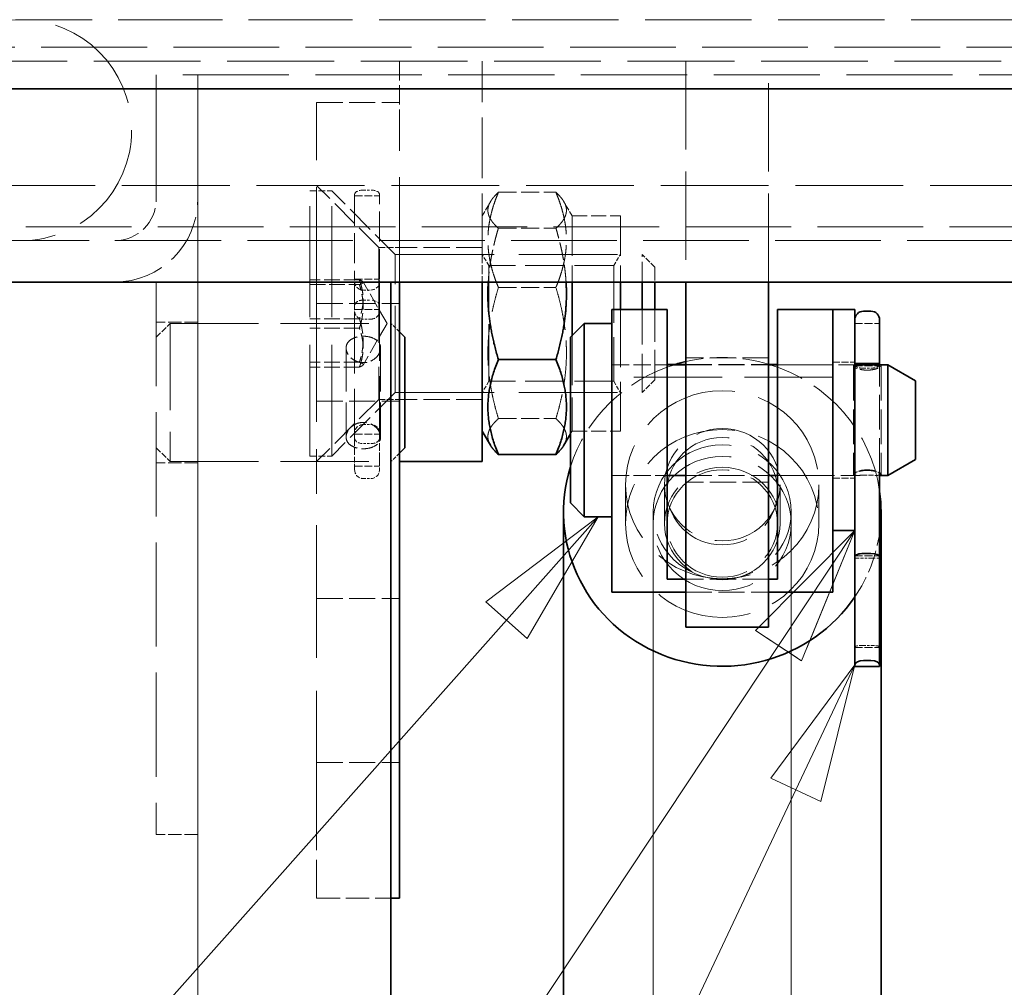
# Model space of a CAD drawing. Units: millimetres. Extents: x 0 to 2885, y 0 to 1680.
# Drawn here: x 1498 to 1570, y 1379 to 1449 of the extents above; entities that cross this region are included whole.
import ezdxf

# ---------------------------------------------------------------- set-up
doc = ezdxf.new("R2010")
doc.units = ezdxf.units.MM
doc.header["$LTSCALE"] = 4
doc.linetypes.add('DASHED_SPACE', pattern=[0.2067, 0.1654, -0.0413])
for name, color, linetype, lineweight, true_color in [('Kóta (ISO)', 5, 'Continuous', 9, 0x0000ff), ('Skrytá (ISO)', 7, 'DASHED_SPACE', 9, 0x0080c0), ('Značka (ISO)', 5, 'Continuous', 9, 0x0000ff)]:
    doc.layers.add(name, color=color, linetype=linetype, lineweight=lineweight, true_color=true_color)
doc.layers.add('Viditelná (ISO)', color=7, linetype='Continuous', lineweight=35)
doc.styles.add('Text poznámky (ISO)', font='TAHOMA.TTF')
doc.dimstyles.new('Výchozí (ISO)', dxfattribs={"dimscale": 4, "dimtxt": 3.5, "dimasz": 2.5, "dimexe": 1, "dimexo": 0, "dimgap": 0.762, "dimtad": 1, "dimrnd": 1e-08, "dimtxsty": 'Text poznámky (ISO)', "dimcen": 0.09, "dimdle": 10, "dimclrd": 256, "dimclre": 256, "dimclrt": 256, "dimazin": 2, "dimtfac": 1.001486, "dimtmove": 0, "dimatfit": 3, "dimfxl": 1, "dimtolj": 1, "dimlwd": -1, "dimlwe": -1, "dimarcsym": 0})

# ---------------------------------------------------------------- blocks, each defined once
blk = doc.blocks.new('*D40')
at = {"layer": 'Defpoints', "color": 0, "transparency": 16777216}
for p in [(1511.333, 1436.386), (2111.047, 1436.386), (2111.047, 1229.386)]:
    blk.add_point(p, dxfattribs=at)
at = {"layer": 'Kóta (ISO)', "transparency": 16777216}
for p, q in [((1511.333, 1436.386), (1511.333, 1225.386)), ((2111.047, 1436.386), (2111.047, 1225.386)), ((1829.216, 1253.103), (1793.164, 1253.103)), ((1793.164, 1253.103), (1793.164, 1232.434)), ((1829.216, 1232.434), (1829.216, 1253.103)), ((1793.164, 1232.434), (1829.216, 1232.434)), ((1521.333, 1229.386), (2101.047, 1229.386))]:
    blk.add_line(p, q, dxfattribs=at)
for points in [[(1521.333, 1231.052), (1521.333, 1227.719), (1511.333, 1229.386)], [(2101.047, 1231.052), (2101.047, 1227.719), (2111.047, 1229.386)]]:
    blk.add_solid(points, dxfattribs=at)
at = {"layer": 'Kóta (ISO)', "transparency": 16777216, "insert": (1796.212, 1250.055), "char_height": 14, "attachment_point": 1, "style": 'Text poznámky (ISO)'}
blk.add_mtext('\\A1;600', dxfattribs=at)
blk = doc.blocks.new('Pozice17')
at = {"layer": 'Značka (ISO)'}
for p, q in [((385.083, 353.346), (383.05, 351.809)), ((383.424, 351.477), (385.083, 353.346)), ((383.797, 351.145), (385.083, 353.346)), ((383.05, 351.809), (383.797, 351.145)), ((383.424, 351.477), (364.817, 330.515))]:
    blk.add_line(p, q, dxfattribs=at)
at = {"layer": 'Značka (ISO)', "flags": 128}
blk.add_lwpolyline([(383.797, 351.145), (385.083, 353.346), (383.05, 351.809), (383.797, 351.145)], dxfattribs=at)
at = {"layer": 'Značka (ISO)'}
blk.add_solid([(383.797, 351.145), (385.083, 353.346), (383.05, 351.809), (383.797, 351.145)], dxfattribs=at)
blk = doc.blocks.new('Pozice18')
at = {"layer": 'Značka (ISO)'}
for p, q in [((389.733, 353.096), (387.935, 351.289)), ((388.352, 351.013), (389.733, 353.096)), ((388.862, 350.965), (389.733, 353.096)), ((387.935, 351.289), (388.687, 350.79)), ((388.352, 351.013), (364.817, 315.52))]:
    blk.add_line(p, q, dxfattribs=at)
at = {"layer": 'Značka (ISO)', "flags": 128}
blk.add_lwpolyline([(388.768, 350.737), (389.733, 353.096), (387.935, 351.289), (388.768, 350.737)], dxfattribs=at)
at = {"layer": 'Značka (ISO)'}
blk.add_solid([(388.768, 350.737), (389.733, 353.096), (387.935, 351.289), (388.768, 350.737)], dxfattribs=at)
blk = doc.blocks.new('Pozice19')
at = {"layer": 'Značka (ISO)'}
for p, q in [((389.733, 350.664), (388.214, 348.616)), ((388.666, 348.403), (389.733, 350.664)), ((389.119, 348.19), (389.733, 350.664)), ((388.214, 348.616), (389.119, 348.19)), ((388.666, 348.403), (364.817, 297.848))]:
    blk.add_line(p, q, dxfattribs=at)
at = {"layer": 'Značka (ISO)', "flags": 128}
blk.add_lwpolyline([(389.119, 348.19), (389.733, 350.664), (388.214, 348.616), (389.119, 348.19)], dxfattribs=at)
at = {"layer": 'Značka (ISO)'}
blk.add_solid([(389.119, 348.19), (389.733, 350.664), (388.214, 348.616), (389.119, 348.19)], dxfattribs=at)

msp = doc.modelspace()

# ---------------------------------------------------------------- linework, layer by layer
at = {"layer": 'Skrytá (ISO)', "ltscale": 11.399102}
msp.add_line((1522.5468, 1449.3857), (1498.5468, 1449.3857), dxfattribs=at)
at = {"layer": 'Skrytá (ISO)', "ltscale": 11.651346}
msp.add_line((2100.5468, 1449.3857), (1522.5468, 1449.3857), dxfattribs=at)
at = {"layer": 'Skrytá (ISO)', "ltscale": 11.58081}
msp.add_line((1452.1267, 1447.3857), (2170.2527, 1447.3857), dxfattribs=at)
at = {"layer": 'Skrytá (ISO)', "ltscale": 11.690818}
msp.add_line((2159.1645, 1446.3858), (1463.2148, 1446.3858), dxfattribs=at)
at = {"layer": 'Skrytá (ISO)', "ltscale": 2.116682}
msp.add_line((1525.9482, 1446.3858), (1525.9482, 1441.9404), dxfattribs=at)
at = {"layer": 'Skrytá (ISO)', "ltscale": 6.666338}
msp.add_line((1531.9482, 1432.3858), (1531.9482, 1446.3858), dxfattribs=at)
at = {"layer": 'Skrytá (ISO)', "ltscale": 9.675944}
for p, q in [((1546.6897, 1446.3858), (1546.6897, 1430.3857)), ((1552.6897, 1430.3857), (1552.6897, 1446.3858))]:
    msp.add_line(p, q, dxfattribs=at)
at = {"layer": 'Skrytá (ISO)', "ltscale": 4.285467}
for p, q in [((1508.3325, 1445.3857), (1508.3325, 1436.3857)), ((1508.3325, 1436.3857), (1508.3325, 1445.3857)), ((1511.3325, 1436.3857), (1511.3325, 1445.3857)), ((1511.3325, 1445.3857), (1511.3325, 1436.3857))]:
    msp.add_line(p, q, dxfattribs=at)
at = {"layer": 'Skrytá (ISO)', "ltscale": 11.628582}
msp.add_line((2114.0468, 1445.3857), (1508.3325, 1445.3857), dxfattribs=at)
at = {"layer": 'Skrytá (ISO)', "ltscale": 0.725096}
msp.add_line((1519.9482, 1443.3034), (1519.9482, 1443.3806), dxfattribs=at)
at = {"layer": 'Skrytá (ISO)', "ltscale": 2.856945}
for p, q in [((1519.9482, 1443.3806), (1525.9482, 1443.3806)), ((1531.9482, 1432.8858), (1525.9482, 1432.8858)), ((1519.9482, 1428.8315), (1525.9482, 1428.8315)), ((1552.6897, 1424.8858), (1546.6897, 1424.8858)), ((1546.6897, 1424.4205), (1552.6897, 1424.4205)), ((1546.6897, 1424.3858), (1552.6897, 1424.3858)), ((1519.9482, 1421.7599), (1525.9482, 1421.7599)), ((1531.9482, 1421.8858), (1525.9482, 1421.8858)), ((1546.6897, 1416.3858), (1552.6897, 1416.3858)), ((1552.6897, 1415.8858), (1546.6897, 1415.8858)), ((1552.6897, 1408.8645), (1546.6897, 1408.8645)), ((1546.6897, 1407.9287), (1552.6897, 1407.9287)), ((1519.9482, 1407.4625), (1525.9482, 1407.4625)), ((1519.9482, 1395.5966), (1525.9482, 1395.5966))]:
    msp.add_line(p, q, dxfattribs=at)
at = {"layer": 'Skrytá (ISO)', "ltscale": 11.806576}
msp.add_line((1519.9482, 1429.4516), (1519.9482, 1443.3034), dxfattribs=at)
at = {"layer": 'Skrytá (ISO)', "ltscale": 11.490176}
msp.add_line((1525.9482, 1430.3857), (1525.9482, 1441.9404), dxfattribs=at)
at = {"layer": 'Skrytá (ISO)', "ltscale": 11.801102}
msp.add_line((1486.3324, 1437.3858), (1632.6897, 1437.3858), dxfattribs=at)
at = {"layer": 'Skrytá (ISO)', "ltscale": 3.030254}
for p, q in [((1524.4482, 1432.8858), (1519.9482, 1437.3858)), ((1524.4482, 1421.8858), (1519.9482, 1417.3858))]:
    msp.add_line(p, q, dxfattribs=at)
at = {"layer": 'Skrytá (ISO)', "ltscale": 12.171708}
for p, q in [((1519.4482, 1417.7758), (1519.4482, 1436.9958)), ((1521.0382, 1417.7758), (1521.0382, 1436.9958))]:
    msp.add_line(p, q, dxfattribs=at)
at = {"layer": 'Skrytá (ISO)', "ltscale": 0.757017}
for p, q in [((1519.4482, 1436.9958), (1521.0382, 1436.9958)), ((1519.4482, 1417.7758), (1521.0382, 1417.7758))]:
    msp.add_line(p, q, dxfattribs=at)
at = {"layer": 'Skrytá (ISO)', "ltscale": 3.104329}
for p, q in [((1525.6482, 1432.3858), (1521.0382, 1436.9958)), ((1525.6482, 1422.3858), (1521.0382, 1417.7758))]:
    msp.add_line(p, q, dxfattribs=at)
at = {"layer": 'Skrytá (ISO)', "ltscale": 0.100102}
for p, q in [((1522.7025, 1436.7396), (1522.7025, 1436.6378)), ((1524.5025, 1436.6378), (1524.5025, 1436.7396)), ((1522.7025, 1430.6021), (1522.7025, 1430.4033)), ((1524.5025, 1430.4033), (1524.5025, 1430.6021))]:
    msp.add_line(p, q, dxfattribs=at)
at = {"layer": 'Skrytá (ISO)', "ltscale": 3.283861}
for p, q in [((1522.7025, 1436.6378), (1522.7025, 1430.6021)), ((1524.5025, 1430.6021), (1524.5025, 1436.6378))]:
    msp.add_line(p, q, dxfattribs=at)
at = {"layer": 'Skrytá (ISO)', "ltscale": 0.857013}
for p, q in [((1522.7025, 1436.6378), (1524.5025, 1436.6378)), ((1522.7025, 1430.6021), (1524.5025, 1430.6021)), ((1522.7025, 1428.3897), (1524.5025, 1428.3897)), ((1558.9325, 1427.3766), (1560.7325, 1427.3766)), ((1558.9325, 1424.3154), (1560.7325, 1424.3154)), ((1522.7025, 1419.3713), (1524.5025, 1419.3713)), ((1522.7025, 1417.0541), (1524.5025, 1417.0541)), ((1558.9325, 1410.5619), (1560.7325, 1410.5619)), ((1558.9325, 1403.9211), (1560.7325, 1403.9211))]:
    msp.add_line(p, q, dxfattribs=at)
at = {"layer": 'Skrytá (ISO)', "ltscale": 0.257034}
for p, q in [((1523.3325, 1437.0444), (1523.8725, 1437.0444)), ((1523.3325, 1429.8081), (1523.8725, 1429.8081)), ((1523.3325, 1429.0781), (1523.8725, 1429.0781)), ((1523.8725, 1427.7013), (1523.3325, 1427.7013)), ((1559.5625, 1424.1472), (1560.1025, 1424.1472)), ((1523.3325, 1420.0597), (1523.8725, 1420.0597)), ((1523.3325, 1418.6829), (1523.8725, 1418.6829)), ((1523.3325, 1416.1541), (1523.8725, 1416.1541)), ((1560.1025, 1410.3937), (1559.5625, 1410.3937)), ((1559.5625, 1404.0699), (1560.1025, 1404.0699))]:
    msp.add_line(p, q, dxfattribs=at)
at = {"layer": 'Skrytá (ISO)', "ltscale": 1.987132}
for p, q in [((1533.1115, 1436.8839), (1537.2849, 1436.8839)), ((1533.1115, 1434.2772), (1537.2849, 1434.2772)), ((1533.1115, 1429.9924), (1537.2849, 1429.9924)), ((1533.1115, 1420.4944), (1537.2849, 1420.4944))]:
    msp.add_line(p, q, dxfattribs=at)
at = {"layer": 'Skrytá (ISO)', "ltscale": 0.558875}
for p, q in [((1531.9482, 1435.1858), (1532.5351, 1436.2024)), ((1538.4482, 1435.1858), (1537.8612, 1436.2024))]:
    msp.add_line(p, q, dxfattribs=at)
at = {"layer": 'Skrytá (ISO)', "ltscale": 4.367842}
for p, q in [((1538.4482, 1435.1858), (1538.4482, 1430.3857)), ((1541.9482, 1435.1858), (1541.9482, 1430.3857))]:
    msp.add_line(p, q, dxfattribs=at)
at = {"layer": 'Skrytá (ISO)', "ltscale": 1.66651}
for p, q in [((1538.4482, 1435.1858), (1541.9482, 1435.1858)), ((1538.4482, 1419.5858), (1541.9482, 1419.5858))]:
    msp.add_line(p, q, dxfattribs=at)
at = {"layer": 'Skrytá (ISO)', "ltscale": 11.559205}
msp.add_line((1489.3324, 1434.3858), (1632.6897, 1434.3858), dxfattribs=at)
at = {"layer": 'Skrytá (ISO)', "ltscale": 11.558687}
msp.add_line((1495.8178, 1433.3857), (2126.5615, 1433.3857), dxfattribs=at)
at = {"layer": 'Skrytá (ISO)', "ltscale": 0.714161}
for p, q in [((1524.4482, 1432.8858), (1525.9482, 1432.8858)), ((1524.4482, 1421.8858), (1525.9482, 1421.8858))]:
    msp.add_line(p, q, dxfattribs=at)
at = {"layer": 'Skrytá (ISO)', "ltscale": 10.449178}
msp.add_line((1524.4482, 1432.8858), (1524.4482, 1421.8858), dxfattribs=at)
at = {"layer": 'Skrytá (ISO)', "ltscale": 9.499252}
for p, q in [((1525.6482, 1422.3858), (1525.6482, 1432.3858)), ((1509.3325, 1427.3857), (1509.3325, 1417.3857))]:
    msp.add_line(p, q, dxfattribs=at)
at = {"layer": 'Skrytá (ISO)', "ltscale": 10.812666}
for p, q in [((1525.6482, 1432.3858), (1543.528, 1432.3858)), ((1525.6482, 1422.3858), (1543.528, 1422.3858))]:
    msp.add_line(p, q, dxfattribs=at)
at = {"layer": 'Skrytá (ISO)', "ltscale": 0.955161}
msp.add_line((1531.9482, 1432.3858), (1531.9482, 1430.3857), dxfattribs=at)
at = {"layer": 'Skrytá (ISO)', "ltscale": 0.446313}
for p, q in [((1532.4169, 1431.5738), (1531.9482, 1432.3857)), ((1541.4794, 1431.5738), (1541.9482, 1432.3857)), ((1532.4169, 1423.1978), (1531.9482, 1422.3859)), ((1541.4794, 1423.1978), (1541.9482, 1422.3859))]:
    msp.add_line(p, q, dxfattribs=at)
at = {"layer": 'Skrytá (ISO)', "ltscale": 2.207754}
msp.add_line((1543.528, 1430.3857), (1543.528, 1432.3858), dxfattribs=at)
at = {"layer": 'Skrytá (ISO)', "ltscale": 0.619557}
for p, q in [((1544.4482, 1431.4656), (1543.528, 1432.3858)), ((1544.4482, 1423.306), (1543.528, 1422.3858))]:
    msp.add_line(p, q, dxfattribs=at)
at = {"layer": 'Skrytá (ISO)', "ltscale": 6.264918}
for p, q in [((1532.4169, 1423.1978), (1532.4169, 1431.5738)), ((1541.4794, 1431.5738), (1541.4794, 1423.1978))]:
    msp.add_line(p, q, dxfattribs=at)
at = {"layer": 'Skrytá (ISO)', "ltscale": 4.315228}
for p, q in [((1541.4794, 1431.5738), (1532.4169, 1431.5738)), ((1541.4794, 1423.1978), (1532.4169, 1423.1978))]:
    msp.add_line(p, q, dxfattribs=at)
at = {"layer": 'Skrytá (ISO)', "ltscale": 1.446635}
msp.add_line((1544.4482, 1431.4656), (1544.4482, 1430.3857), dxfattribs=at)
at = {"layer": 'Skrytá (ISO)', "ltscale": 11.403109}
for p, q in [((1508.3325, 1430.3857), (1508.3325, 1390.3857)), ((1511.3325, 1390.3857), (1511.3325, 1430.3857))]:
    msp.add_line(p, q, dxfattribs=at)
at = {"layer": 'Skrytá (ISO)', "ltscale": 1.714127}
for p, q in [((1523.0482, 1430.5436), (1519.4482, 1430.5436)), ((1519.4482, 1430.1981), (1523.0482, 1430.1981)), ((1523.0482, 1427.7312), (1519.4482, 1427.7312)), ((1523.0482, 1427.0403), (1519.4482, 1427.0403)), ((1523.0482, 1424.5735), (1519.4482, 1424.5735)), ((1523.0482, 1424.228), (1519.4482, 1424.228))]:
    msp.add_line(p, q, dxfattribs=at)
at = {"layer": 'Skrytá (ISO)', "ltscale": 3.114947}
for p, q in [((1522.7025, 1430.4033), (1522.7025, 1428.2583)), ((1524.5025, 1428.2583), (1524.5025, 1430.4033))]:
    msp.add_line(p, q, dxfattribs=at)
at = {"layer": 'Skrytá (ISO)', "ltscale": 1.657679}
for q in [(1523.3075, 1430.4008), (1523.3075, 1424.3708)]:
    msp.add_line((1525.0482, 1427.3858), q, dxfattribs=at)
at = {"layer": 'Skrytá (ISO)', "ltscale": 2.223466}
msp.add_line((1519.9482, 1429.4516), (1519.9482, 1429.1958), dxfattribs=at)
at = {"layer": 'Skrytá (ISO)', "ltscale": 11.596515}
msp.add_line((1519.9482, 1428.2595), (1519.9482, 1429.1958), dxfattribs=at)
at = {"layer": 'Skrytá (ISO)', "ltscale": 12.076845}
msp.add_line((1519.9482, 1428.2595), (1519.9482, 1415.0436), dxfattribs=at)
at = {"layer": 'Skrytá (ISO)', "ltscale": 6.793788}
for p, q in [((1522.7025, 1428.2583), (1522.7025, 1419.0675)), ((1524.5025, 1419.0675), (1524.5025, 1428.2583))]:
    msp.add_line(p, q, dxfattribs=at)
at = {"layer": 'Skrytá (ISO)', "ltscale": 6.311574}
msp.add_line((1541.9482, 1428.3858), (1541.9482, 1419.5858), dxfattribs=at)
at = {"layer": 'Skrytá (ISO)', "ltscale": 4.21917}
msp.add_line((1543.528, 1422.3858), (1543.528, 1428.3858), dxfattribs=at)
at = {"layer": 'Skrytá (ISO)', "ltscale": 3.532573}
msp.add_line((1544.4482, 1428.3858), (1544.4482, 1423.306), dxfattribs=at)
at = {"layer": 'Skrytá (ISO)', "ltscale": 1.428422}
for p, q in [((1511.3325, 1427.4857), (1508.3325, 1427.4857)), ((1511.3325, 1417.2857), (1508.3325, 1417.2857)), ((1511.3325, 1390.3857), (1508.3325, 1390.3857))]:
    msp.add_line(p, q, dxfattribs=at)
at = {"layer": 'Skrytá (ISO)', "ltscale": 0.673312}
for p, q in [((1508.3325, 1426.3857), (1509.3325, 1427.3857)), ((1508.3325, 1418.3857), (1509.3325, 1417.3857))]:
    msp.add_line(p, q, dxfattribs=at)
at = {"layer": 'Skrytá (ISO)', "ltscale": 9.675858}
for p, q in [((1509.3325, 1427.3857), (1525.3325, 1427.3857)), ((1557.3325, 1423.4847), (1541.3325, 1423.4847)), ((1509.3325, 1417.3857), (1525.3325, 1417.3857))]:
    msp.add_line(p, q, dxfattribs=at)
at = {"layer": 'Skrytá (ISO)', "ltscale": 0.414483}
for p, q in [((1525.9482, 1426.77), (1525.3325, 1427.3857)), ((1525.9482, 1418.0013), (1525.3325, 1417.3857))]:
    msp.add_line(p, q, dxfattribs=at)
at = {"layer": 'Skrytá (ISO)', "ltscale": 5.412072}
msp.add_line((1538.4482, 1426.5014), (1538.4482, 1419.5858), dxfattribs=at)
at = {"layer": 'Skrytá (ISO)', "ltscale": 4.761642}
for p, q in [((1522.0825, 1425.6065), (1522.0825, 1419.1648)), ((1524.5825, 1425.6065), (1524.5825, 1419.1648))]:
    msp.add_line(p, q, dxfattribs=at)
at = {"layer": 'Skrytá (ISO)', "ltscale": 1.904597}
for p, q in [((1541.3325, 1424.3858), (1545.3325, 1424.3858)), ((1541.3325, 1424.3858), (1545.3325, 1424.3858)), ((1553.3325, 1424.3858), (1557.3325, 1424.3858)), ((1541.3325, 1416.3858), (1545.3325, 1416.3858)), ((1541.3325, 1416.3858), (1545.3325, 1416.3858)), ((1553.3325, 1416.3858), (1557.3325, 1416.3858))]:
    msp.add_line(p, q, dxfattribs=at)
at = {"layer": 'Skrytá (ISO)', "ltscale": 2.666475}
msp.add_line((1553.3325, 1424.3858), (1558.9325, 1424.3858), dxfattribs=at)
at = {"layer": 'Skrytá (ISO)', "ltscale": 0.761779}
for p, q in [((1557.3325, 1424.5858), (1558.9325, 1424.5858)), ((1557.3325, 1416.1858), (1558.9325, 1416.1858))]:
    msp.add_line(p, q, dxfattribs=at)
at = {"layer": 'Skrytá (ISO)', "ltscale": 3.809293}
for p, q in [((1558.8325, 1424.3154), (1558.8325, 1416.4562)), ((1560.8325, 1424.3154), (1560.8325, 1416.4562))]:
    msp.add_line(p, q, dxfattribs=at)
at = {"layer": 'Skrytá (ISO)', "ltscale": 0.007858}
for p, q in [((1559.1513, 1424.3858), (1559.1681, 1424.3858)), ((1560.497, 1424.3858), (1560.5138, 1424.3858))]:
    msp.add_line(p, q, dxfattribs=at)
at = {"layer": 'Skrytá (ISO)', "ltscale": 3.792614}
msp.add_line((1560.7325, 1416.5611), (1560.7325, 1424.3858), dxfattribs=at)
at = {"layer": 'Skrytá (ISO)', "ltscale": 0.110035}
msp.add_line((1538.4482, 1419.5858), (1538.3325, 1419.3855), dxfattribs=at)
at = {"layer": 'Skrytá (ISO)', "ltscale": 0.811072}
for p, q in [((1522.7025, 1419.0675), (1522.7025, 1417.4984)), ((1524.5025, 1417.4984), (1524.5025, 1419.0675))]:
    msp.add_line(p, q, dxfattribs=at)
at = {"layer": 'Skrytá (ISO)', "ltscale": 0.652146}
for p, q in [((1522.7025, 1416.7841), (1522.7025, 1417.4984)), ((1524.5025, 1417.4984), (1524.5025, 1416.7841))]:
    msp.add_line(p, q, dxfattribs=at)
at = {"layer": 'Skrytá (ISO)', "ltscale": 2.778617}
msp.add_line((1553.3325, 1416.3858), (1559.1681, 1416.3858), dxfattribs=at)
at = {"layer": 'Skrytá (ISO)', "ltscale": 0.112042}
msp.add_line((1560.497, 1416.3858), (1560.7325, 1416.3858), dxfattribs=at)
at = {"layer": 'Skrytá (ISO)', "ltscale": 14.513788}
msp.add_line((1519.9482, 1391.1672), (1519.9482, 1415.0436), dxfattribs=at)
at = {"layer": 'Skrytá (ISO)', "ltscale": 5.71399}
for p, q in [((1542.3325, 1412.8992), (1542.3325, 1415.7067)), ((1545.1445, 1415.7067), (1545.1445, 1412.8992)), ((1553.5205, 1415.7067), (1553.5205, 1412.8992)), ((1556.3325, 1412.8992), (1556.3325, 1415.7067))]:
    msp.add_line(p, q, dxfattribs=at)
at = {"layer": 'Skrytá (ISO)', "ltscale": 11.469229}
for p, q in [((1544.3325, 1349.4002), (1544.3325, 1413.738)), ((1554.3325, 1349.4002), (1554.3325, 1413.738))]:
    msp.add_line(p, q, dxfattribs=at)
at = {"layer": 'Skrytá (ISO)', "ltscale": 11.646867}
for p, q in [((1544.3325, 1352.0708), (1544.3325, 1412.8992)), ((1554.3325, 1352.0708), (1554.3325, 1412.8992))]:
    msp.add_line(p, q, dxfattribs=at)
at = {"layer": 'Skrytá (ISO)', "ltscale": 4.197657}
msp.add_line((1519.9482, 1385.7754), (1519.9482, 1391.1672), dxfattribs=at)
at = {"layer": 'Skrytá (ISO)', "ltscale": 11.933559}
msp.add_line((1511.3325, 1242.3857), (1511.3325, 1390.3857), dxfattribs=at)
at = {"layer": 'Skrytá (ISO)', "ltscale": 2.56379}
msp.add_line((1519.9482, 1385.7754), (1525.3325, 1385.7754), dxfattribs=at)
at = {"layer": 'Skrytá (ISO)', "ltscale": 12.159042}
msp.add_circle((1498.5468, 1441.3857), 8, dxfattribs=at)
at = {"layer": 'Skrytá (ISO)', "ltscale": 5.457139}
msp.add_arc((1505.3325, 1436.3857), 6, 270, 0, dxfattribs=at)
msp.add_arc((1505.3325, 1436.3857), 6, 270, 0, dxfattribs=at)
at = {"layer": 'Skrytá (ISO)', "ltscale": 2.728519}
msp.add_arc((1505.3325, 1436.3857), 3, 270, 0, dxfattribs=at)
msp.add_arc((1505.3325, 1436.3857), 3, 270, 0, dxfattribs=at)
at = {"layer": 'Skrytá (ISO)', "ltscale": 0.471123}
for centre, start, end in [((1523.3325, 1416.7841), 180, 270), ((1523.8725, 1416.7841), 270, 0)]:
    msp.add_arc(centre, 0.63, start, end, dxfattribs=at)
for centre, major_axis, ratio, start_param, end_param in [((1523.3325, 1436.7396), (-0.63, 0), 0.4837948, 4.712389, 6.2831853), ((1523.8725, 1436.7396), (0.63, 0), 0.4837948, 0, 1.5707963), ((1523.3325, 1430.4033), (-0.63, 0), 0.9447153, 0, 1.5707963), ((1523.8725, 1430.4033), (0.63, 0), 0.9447153, 4.712389, 6.2831853), ((1559.5625, 1403.9584), (-0.63, 0), 0.1770046, 4.712389, 6.2831853), ((1560.1025, 1403.9584), (0.63, 0), 0.1770046, 0, 1.5707963)]:
    msp.add_ellipse(centre, major_axis=major_axis, ratio=ratio, start_param=start_param, end_param=end_param, dxfattribs=at)
at = {"layer": 'Skrytá (ISO)', "ltscale": 0.475129}
for centre, major_axis, ratio, start_param, end_param in [((1523.3325, 1428.6713), (0.63, 0), 0.6457063, 1.5707963, 3.1415927), ((1523.8725, 1428.6713), (-0.63, 0), 0.6457063, 3.1415927, 4.712389), ((1523.3325, 1428.2583), (0.63, 0), 0.8840543, 3.1415927, 4.712389), ((1523.8725, 1428.2583), (-0.63, 0), 0.8840543, 1.5707963, 3.1415927), ((1559.5625, 1410.3969), (0.63, 0), 0.0050775, 3.1415926, 4.712389), ((1560.1025, 1410.3969), (-0.63, 0), 0.0050775, 1.5707963, 3.1415926)]:
    msp.add_ellipse(centre, major_axis=major_axis, ratio=ratio, start_param=start_param, end_param=end_param, dxfattribs=at)
at = {"layer": 'Skrytá (ISO)', "ltscale": 2.891917}
msp.add_ellipse((1549.3325, 1413.738), major_axis=(11.5, 0), ratio=0.9722473, start_param=1.2745585, end_param=1.8026841, dxfattribs=at)
at = {"layer": 'Skrytá (ISO)', "ltscale": 5.339734}
msp.add_ellipse((1549.3325, 1413.738), major_axis=(-11.5, 0), ratio=0.9722473, start_param=5.0120889, end_param=5.9872224, dxfattribs=at)
at = {"layer": 'Skrytá (ISO)', "ltscale": 6.237749}
msp.add_ellipse((1549.3325, 1413.738), major_axis=(11.5, 0), ratio=0.9722473, start_param=0.1319718, end_param=1.2710964, dxfattribs=at)
at = {"layer": 'Skrytá (ISO)', "ltscale": 0.477828}
for centre, major_axis, ratio, start_param, end_param in [((1559.5625, 1424.4134), (0.63, 0), 0.4224461, 3.1415927, 4.712389), ((1560.1025, 1424.4134), (-0.63, 0), 0.4224461, 1.5707963, 3.1415927), ((1523.3325, 1419.4805), (0.63, 0), 0.9193821, 1.5707963, 3.1415927), ((1523.8725, 1419.4805), (-0.63, 0), 0.9193821, 3.1415927, 4.712389), ((1523.3325, 1419.0675), (0.63, 0), 0.6103785, 3.1415927, 4.712389), ((1523.8725, 1419.0675), (-0.63, 0), 0.6103785, 1.5707963, 3.1415927)]:
    msp.add_ellipse(centre, major_axis=major_axis, ratio=ratio, start_param=start_param, end_param=end_param, dxfattribs=at)
at = {"layer": 'Skrytá (ISO)', "ltscale": 10.639162}
for centre in [(1549.3325, 1415.7067), (1549.3325, 1412.8992)]:
    msp.add_ellipse(centre, major_axis=(7, 0), ratio=0.9722473, dxfattribs=at)
at = {"layer": 'Skrytá (ISO)', "ltscale": 10.608765}
for centre in [(1549.3325, 1415.7067), (1549.3325, 1412.8992)]:
    msp.add_ellipse(centre, major_axis=(4.188, 0), ratio=0.9722473, dxfattribs=at)
at = {"layer": 'Skrytá (ISO)', "ltscale": 12.665669}
for centre in [(1549.3325, 1413.738), (1549.3325, 1412.8992)]:
    msp.add_ellipse(centre, major_axis=(-5, 0), ratio=0.9722473, dxfattribs=at)
at = {"layer": 'Skrytá (ISO)', "ltscale": 10.132536}
for centre in [(1549.3325, 1415.2388), (1549.3325, 1412.8992)]:
    msp.add_ellipse(centre, major_axis=(-4, 0), ratio=0.9722473, dxfattribs=at)
at = {"layer": 'Skrytá (ISO)', "ltscale": 2.470052}
msp.add_ellipse((1549.3325, 1413.738), major_axis=(11.5, 0), ratio=0.9722473, start_param=5.7001268, end_param=6.1512135, dxfattribs=at)
at = {"layer": 'Skrytá (ISO)', "ltscale": 4.745302}
for points in [[(1533.1115, 1436.8839), (1531.6949, 1435.5805), (1533.1115, 1434.2772)], [(1533.1115, 1429.9924), (1531.6949, 1433.4382), (1533.1115, 1436.8839)], [(1537.2849, 1436.8839), (1538.7015, 1433.4382), (1537.2849, 1429.9924)], [(1537.2849, 1434.2772), (1538.7015, 1435.5805), (1537.2849, 1436.8839)], [(1533.1115, 1420.4944), (1531.6949, 1425.2434), (1533.1115, 1429.9924)], [(1537.2849, 1429.9924), (1538.7015, 1425.2434), (1537.2849, 1420.4944)]]:
    msp.add_rational_spline(points, [1, 1.15470053838, 1], degree=2, dxfattribs=at)
at = {"layer": 'Skrytá (ISO)', "ltscale": 1.950342}
for points, weights in [([(1533.1115, 1434.2772), (1532.491, 1432.197), (1532.3789, 1430.3857)], [1, 1.06234445459, 1.07443916785]), ([(1538.0175, 1430.3857), (1537.9054, 1432.197), (1537.2849, 1434.2772)], [1.07443916785, 1.06234445459, 1])]:
    msp.add_rational_spline(points, weights, degree=2, dxfattribs=at)
at = {"layer": 'Skrytá (ISO)', "ltscale": 1.674748}
for points in [[(1523.0482, 1430.5436), (1523.5482, 1429.1374), (1523.0482, 1427.7312)], [(1523.0482, 1430.1981), (1523.5482, 1430.3708), (1523.0482, 1430.5436)], [(1523.0482, 1427.0403), (1523.5482, 1428.6192), (1523.0482, 1430.1981)], [(1523.0482, 1427.7312), (1523.5482, 1426.1524), (1523.0482, 1424.5735)], [(1523.0482, 1424.228), (1523.5482, 1425.6342), (1523.0482, 1427.0403)], [(1523.0482, 1424.5735), (1523.5482, 1424.4007), (1523.0482, 1424.228)]]:
    msp.add_rational_spline(points, [1, 1.15470053838, 1], degree=2, dxfattribs=at)
at = {"layer": 'Skrytá (ISO)', "ltscale": 1.877058}
for points, knots in [([(1522.0825, 1425.6065), (1522.0825, 1425.7271), (1522.1142, 1425.8501), (1522.242, 1426.0664), (1522.3381, 1426.1601), (1522.5593, 1426.3037), (1522.6994, 1426.3634), (1523.0071, 1426.4416), (1523.1749, 1426.4603), (1523.3325, 1426.4603), (1523.4902, 1426.4603), (1523.6579, 1426.4416), (1523.9657, 1426.3634), (1524.1058, 1426.3037), (1524.327, 1426.1601), (1524.4231, 1426.0664), (1524.5509, 1425.8501), (1524.5825, 1425.7271), (1524.5825, 1425.6065)], [0.56763266, 0.56763266, 0.56763266, 0.56763266, 0.61493208, 0.61493208, 0.66223149, 0.66223149, 0.70953752, 0.70953752, 0.75684355, 0.75684355, 0.75684355, 0.80414958, 0.80414958, 0.85145561, 0.85145561, 0.89875502, 0.89875502, 0.94605444, 0.94605444, 0.94605444, 0.94605444]), ([(1524.5825, 1425.6065), (1524.5825, 1425.4859), (1524.5509, 1425.3523), (1524.4231, 1425.0978), (1524.327, 1424.9771), (1524.1058, 1424.7823), (1523.9657, 1424.6951), (1523.6579, 1424.5778), (1523.4902, 1424.5481), (1523.1749, 1424.5481), (1523.0071, 1424.5778), (1522.6994, 1424.6951), (1522.5593, 1424.7823), (1522.3381, 1424.9771), (1522.242, 1425.0978), (1522.1142, 1425.3523), (1522.0825, 1425.4859), (1522.0825, 1425.6065)], [0.18921089, 0.18921089, 0.18921089, 0.18921089, 0.2365103, 0.2365103, 0.28380972, 0.28380972, 0.33111575, 0.33111575, 0.37842178, 0.37842178, 0.4257278, 0.4257278, 0.47303383, 0.47303383, 0.52033325, 0.52033325, 0.56763266, 0.56763266, 0.56763266, 0.56763266]), ([(1524.5825, 1419.1648), (1524.5825, 1419.2854), (1524.5509, 1419.419), (1524.4231, 1419.6735), (1524.327, 1419.7942), (1524.1058, 1419.989), (1523.9657, 1420.0762), (1523.6579, 1420.1935), (1523.4902, 1420.2232), (1523.3325, 1420.2232), (1523.1749, 1420.2232), (1523.0071, 1420.1935), (1522.6994, 1420.0762), (1522.5593, 1419.989), (1522.3381, 1419.7942), (1522.242, 1419.6735), (1522.1142, 1419.419), (1522.0825, 1419.2854), (1522.0825, 1419.1648)], [0.56763266, 0.56763266, 0.56763266, 0.56763266, 0.61493208, 0.61493208, 0.66223149, 0.66223149, 0.70953752, 0.70953752, 0.75684355, 0.75684355, 0.75684355, 0.80414958, 0.80414958, 0.85145561, 0.85145561, 0.89875502, 0.89875502, 0.94605444, 0.94605444, 0.94605444, 0.94605444]), ([(1522.0825, 1419.1648), (1522.0825, 1419.0442), (1522.1142, 1418.9212), (1522.242, 1418.7049), (1522.3381, 1418.6112), (1522.5593, 1418.4676), (1522.6994, 1418.4079), (1523.0071, 1418.3297), (1523.1749, 1418.311), (1523.4902, 1418.311), (1523.6579, 1418.3297), (1523.9657, 1418.4079), (1524.1058, 1418.4676), (1524.327, 1418.6112), (1524.4231, 1418.7049), (1524.5509, 1418.9212), (1524.5825, 1419.0442), (1524.5825, 1419.1648)], [0.18921089, 0.18921089, 0.18921089, 0.18921089, 0.2365103, 0.2365103, 0.28380972, 0.28380972, 0.33111575, 0.33111575, 0.37842178, 0.37842178, 0.4257278, 0.4257278, 0.47303383, 0.47303383, 0.52033325, 0.52033325, 0.56763266, 0.56763266, 0.56763266, 0.56763266])]:
    msp.add_open_spline(points, degree=3, knots=knots, dxfattribs=at)
at = {"layer": 'Skrytá (ISO)', "ltscale": 1.220701}
for points, knots in [([(1559.2777, 1424.3848), (1559.2219, 1424.3857), (1559.1706, 1424.3861), (1559.037, 1424.3847), (1558.9601, 1424.3803), (1558.8579, 1424.3575), (1558.8325, 1424.3389), (1558.8325, 1424.2918), (1558.8579, 1424.2603), (1558.9601, 1424.191), (1559.037, 1424.1535), (1559.2139, 1424.0892), (1559.326, 1424.0581), (1559.5722, 1424.0152), (1559.7064, 1424.0038), (1559.8325, 1424.0038)], [0.35911275, 0.35911275, 0.35911275, 0.35911275, 0.37842707, 0.37842707, 0.4162666, 0.4162666, 0.45410613, 0.45410613, 0.49194566, 0.49194566, 0.52978519, 0.52978519, 0.56763002, 0.56763002, 0.60547484, 0.60547484, 0.60547484, 0.60547484]), ([(1559.8325, 1424.0038), (1559.9587, 1424.0038), (1560.0929, 1424.0152), (1560.3391, 1424.0581), (1560.4512, 1424.0892), (1560.6281, 1424.1535), (1560.705, 1424.191), (1560.8072, 1424.2603), (1560.8325, 1424.2918), (1560.8325, 1424.3389), (1560.8072, 1424.3575), (1560.705, 1424.3803), (1560.6281, 1424.3847), (1560.4945, 1424.3861), (1560.4432, 1424.3857), (1560.3874, 1424.3848)], [0, 0, 0, 0, 0.03784482, 0.03784482, 0.07568965, 0.07568965, 0.11352918, 0.11352918, 0.15136871, 0.15136871, 0.18920824, 0.18920824, 0.22704777, 0.22704777, 0.24636209, 0.24636209, 0.24636209, 0.24636209])]:
    msp.add_open_spline(points, degree=3, knots=knots, dxfattribs=at)
at = {"layer": 'Skrytá (ISO)', "ltscale": 3.492036}
for points, weights in [([(1532.5351, 1418.5692), (1532.0092, 1419.4802), (1533.1115, 1420.4944)], [1.05765207413, 1.1163843657, 1]), ([(1537.2849, 1420.4944), (1538.3872, 1419.4802), (1537.8612, 1418.5692)], [1, 1.1163843657, 1.05765207413])]:
    msp.add_rational_spline(points, weights, degree=2, dxfattribs=at)
at = {"layer": 'Skrytá (ISO)', "ltscale": 0.965888}
msp.add_open_spline([(1559.8325, 1416.3942), (1559.7064, 1416.3942), (1559.5722, 1416.3922), (1559.326, 1416.3875), (1559.2139, 1416.3851), (1559.037, 1416.3869), (1558.9601, 1416.3913), (1558.8579, 1416.414), (1558.8325, 1416.4327), (1558.8325, 1416.4798), (1558.8579, 1416.5113), (1558.9163, 1416.5509), (1558.9242, 1416.556), (1558.9326, 1416.5611)], degree=3, knots=[0, 0, 0, 0, 0.03784482, 0.03784482, 0.07568965, 0.07568965, 0.11352918, 0.11352918, 0.15136871, 0.15136871, 0.18920824, 0.18920824, 0.19465455, 0.19465455, 0.19465455, 0.19465455], dxfattribs=at)
at = {"layer": 'Skrytá (ISO)', "ltscale": 0.188946}
for points, knots in [([(1559.0009, 1416.5979), (1559.0381, 1416.616), (1559.0803, 1416.6338), (1559.1706, 1416.6666), (1559.2219, 1416.6828), (1559.2777, 1416.6975)], [0.20773522, 0.20773522, 0.20773522, 0.20773522, 0.227047774, 0.227047774, 0.246362091, 0.246362091, 0.246362091, 0.246362091]), ([(1560.3874, 1416.6975), (1560.4432, 1416.6828), (1560.4945, 1416.6666), (1560.5848, 1416.6338), (1560.6269, 1416.616), (1560.6642, 1416.5979)], [0.359112749, 0.359112749, 0.359112749, 0.359112749, 0.378427067, 0.378427067, 0.39773962, 0.39773962, 0.39773962, 0.39773962])]:
    msp.add_open_spline(points, degree=3, knots=knots, dxfattribs=at)
at = {"layer": 'Skrytá (ISO)', "ltscale": 0.535639}
msp.add_open_spline([(1560.7325, 1416.3982), (1560.6826, 1416.3901), (1560.6154, 1416.3868), (1560.4512, 1416.3851), (1560.3391, 1416.3875), (1560.0929, 1416.3922), (1559.9587, 1416.3942), (1559.8325, 1416.3942)], degree=3, knots=[0.49739197, 0.49739197, 0.49739197, 0.49739197, 0.52978519, 0.52978519, 0.56763002, 0.56763002, 0.60547484, 0.60547484, 0.60547484, 0.60547484], dxfattribs=at)
at = {"layer": 'Viditelná (ISO)'}
for p, q in [((1571.1897, 1444.3857), (1472.5847, 1444.3857)), ((1498.9687, 1430.3857), (1495.8178, 1430.3857)), ((1501.3325, 1430.3857), (1498.9687, 1430.3857)), ((1525.3325, 1430.3857), (1501.3325, 1430.3857)), ((1586.2897, 1430.3857), (1525.3325, 1430.3857)), ((1525.3325, 1242.3857), (1525.3325, 1430.3857)), ((1525.9482, 1429.4516), (1525.9482, 1430.3857)), ((1531.9482, 1430.3857), (1531.9482, 1417.3858)), ((1538.4482, 1430.3857), (1538.4482, 1426.5014)), ((1541.9482, 1430.3857), (1541.9482, 1428.3858)), ((1543.528, 1428.3858), (1543.528, 1430.3857)), ((1544.4482, 1430.3857), (1544.4482, 1428.3858)), ((1546.6897, 1430.3857), (1546.6897, 1420.3858)), ((1552.6897, 1420.3858), (1552.6897, 1430.3857)), ((1525.9482, 1429.1958), (1525.9482, 1429.4516)), ((1525.9482, 1428.2595), (1525.9482, 1429.1958)), ((1525.9482, 1428.2595), (1525.9482, 1415.0436)), ((1541.3325, 1412.6078), (1541.3325, 1428.3858)), ((1541.3325, 1428.3858), (1545.3325, 1428.3858)), ((1545.3325, 1428.3858), (1545.3325, 1412.6078)), ((1553.3325, 1428.3858), (1557.3325, 1428.3858)), ((1553.3325, 1412.6078), (1553.3325, 1428.3858)), ((1557.3325, 1428.3858), (1557.3325, 1412.6078)), ((1557.3325, 1428.3858), (1557.3325, 1412.6078)), ((1557.3325, 1428.3858), (1558.9325, 1428.3858)), ((1558.9325, 1428.3858), (1558.9325, 1412.5816)), ((1559.5625, 1428.2766), (1560.1025, 1428.2766)), ((1538.3325, 1426.3858), (1539.3325, 1427.3858)), ((1539.3325, 1427.3858), (1539.3325, 1413.3858)), ((1539.3325, 1427.3858), (1541.3325, 1427.3858)), ((1560.7325, 1427.6466), (1560.7325, 1426.1501)), ((1526.3325, 1426.3857), (1525.9482, 1426.77)), ((1526.3325, 1426.3857), (1526.3325, 1418.3857)), ((1538.3325, 1414.3858), (1538.3325, 1426.3858)), ((1560.7325, 1424.5142), (1560.7325, 1426.1501)), ((1533.1115, 1424.7791), (1537.2849, 1424.7791)), ((1545.3325, 1424.4205), (1546.6897, 1424.4205)), ((1545.3325, 1424.3858), (1546.6897, 1424.3858)), ((1552.6897, 1424.4205), (1553.3325, 1424.4205)), ((1552.6897, 1424.3858), (1553.3325, 1424.3858)), ((1558.9325, 1424.3858), (1559.1513, 1424.3858)), ((1559.5625, 1424.4835), (1560.1025, 1424.4835)), ((1560.5138, 1424.3858), (1561.3325, 1424.3858)), ((1560.7325, 1424.3858), (1560.7325, 1424.5142)), ((1561.3325, 1416.3858), (1561.3325, 1424.3858)), ((1563.3325, 1423.2311), (1561.3325, 1424.3858)), ((1563.3325, 1423.2311), (1563.3325, 1417.5405)), ((1546.6897, 1405.3858), (1546.6897, 1420.3858)), ((1552.6897, 1420.3858), (1552.6897, 1405.3858)), ((1531.9482, 1419.5858), (1532.5351, 1418.5692)), ((1538.3325, 1419.3855), (1537.8612, 1418.5692)), ((1526.3325, 1418.3857), (1525.9482, 1418.0013)), ((1533.1115, 1417.8877), (1537.2849, 1417.8877)), ((1531.9482, 1417.3858), (1525.9482, 1417.3858)), ((1563.3325, 1417.5405), (1561.3325, 1416.3858)), ((1560.7325, 1410.4978), (1560.7325, 1416.5611)), ((1545.3325, 1416.3858), (1546.6897, 1416.3858)), ((1552.6897, 1416.3858), (1553.3325, 1416.3858)), ((1560.7325, 1416.3858), (1561.3325, 1416.3858)), ((1525.9482, 1391.1672), (1525.9482, 1415.0436)), ((1538.3325, 1414.3858), (1539.3325, 1413.3858)), ((1537.8325, 1338.8722), (1537.8325, 1413.738)), ((1560.8325, 1338.8722), (1560.8325, 1413.738)), ((1539.3325, 1413.3858), (1541.3325, 1413.3858)), ((1541.3325, 1412.6078), (1541.3325, 1407.9287)), ((1545.3325, 1408.8645), (1545.3325, 1412.6078)), ((1553.3325, 1412.6078), (1553.3325, 1408.8645)), ((1557.3325, 1407.9287), (1557.3325, 1412.6078)), ((1557.3325, 1412.3858), (1558.9325, 1412.3858)), ((1558.9325, 1412.5816), (1558.9325, 1410.4978)), ((1558.9325, 1410.4978), (1558.9325, 1402.6567)), ((1559.5625, 1410.73), (1560.1025, 1410.73)), ((1560.7325, 1402.6567), (1560.7325, 1410.4978)), ((1546.6897, 1408.8645), (1545.3325, 1408.8645)), ((1553.3325, 1408.8645), (1552.6897, 1408.8645)), ((1541.3325, 1407.9287), (1546.6897, 1407.9287)), ((1552.6897, 1407.9287), (1557.3325, 1407.9287)), ((1552.6897, 1405.3858), (1546.6897, 1405.3858)), ((1559.5625, 1402.988), (1560.1025, 1402.988)), ((1558.9325, 1402.6567), (1558.9325, 1402.546)), ((1558.9325, 1402.546), (1560.7325, 1402.546)), ((1560.7325, 1402.546), (1560.7325, 1402.6567)), ((1525.9482, 1391.1672), (1525.9482, 1385.7754)), ((1525.3325, 1385.7754), (1525.9482, 1385.7754))]:
    msp.add_line(p, q, dxfattribs=at)
for centre, start, end in [((1559.5625, 1427.6466), 90, 180), ((1560.1025, 1427.6466), 0, 90)]:
    msp.add_arc(centre, 0.63, start, end, dxfattribs=at)
for centre, major_axis, ratio, start_param, end_param in [((1549.3325, 1413.738), (11.5, 0), 0.9722473, 1.8026841, 1.8704963), ((1549.3325, 1413.738), (11.5, 0), 0.9722473, 1.2710964, 1.2745585), ((1559.5625, 1424.5142), (0.63, 0), 0.048799, 3.1415927, 4.712389), ((1560.1025, 1424.5142), (-0.63, 0), 0.048799, 1.5707963, 3.1415927), ((1549.3325, 1413.738), (-11.5, 0), 0.9722473, 5.9872224, 8.8417195), ((1549.3325, 1413.738), (11.5, 0), 0.9722473, 6.1512135, 6.4151572), ((1559.5625, 1410.4978), (0.63, 0), 0.3685696, 1.5707963, 3.1415927), ((1560.1025, 1410.4978), (-0.63, 0), 0.3685696, 3.1415927, 4.712389), ((1559.5625, 1402.6567), (-0.63, 0), 0.525921, 4.712389, 6.2831853), ((1560.1025, 1402.6567), (0.63, 0), 0.525921, 0, 1.5707963)]:
    msp.add_ellipse(centre, major_axis=major_axis, ratio=ratio, start_param=start_param, end_param=end_param, dxfattribs=at)
for points, weights in [([(1532.3789, 1430.3857), (1532.2175, 1427.7761), (1533.1115, 1424.7791)], [1.07443916785, 1.09235608379, 1]), ([(1537.2849, 1424.7791), (1538.1789, 1427.7761), (1538.0175, 1430.3857)], [1, 1.09235608379, 1.07443916785]), ([(1533.1115, 1424.7791), (1531.6949, 1421.3334), (1533.1115, 1417.8877)], [1, 1.15470053838, 1]), ([(1537.2849, 1417.8877), (1538.7015, 1421.3334), (1537.2849, 1424.7791)], [1, 1.15470053838, 1]), ([(1533.1115, 1417.8877), (1532.7213, 1418.2467), (1532.5351, 1418.5692)], [1, 1.03831617268, 1.05765207413]), ([(1537.8612, 1418.5692), (1537.6751, 1418.2467), (1537.2849, 1417.8877)], [1.05765207413, 1.03831617268, 1])]:
    msp.add_rational_spline(points, weights, degree=2, dxfattribs=at)
for points, knots in [([(1560.3874, 1424.3848), (1560.3339, 1424.3841), (1560.2762, 1424.3829), (1560.0929, 1424.3794), (1559.9587, 1424.3774), (1559.7064, 1424.3774), (1559.5722, 1424.3794), (1559.3888, 1424.3829), (1559.3312, 1424.3841), (1559.2777, 1424.3848)], [0.24636209, 0.24636209, 0.24636209, 0.24636209, 0.2648926, 0.2648926, 0.30273742, 0.30273742, 0.34058224, 0.34058224, 0.35911275, 0.35911275, 0.35911275, 0.35911275]), ([(1559.2777, 1416.6975), (1559.3312, 1416.7116), (1559.3888, 1416.7244), (1559.5722, 1416.7564), (1559.7064, 1416.7678), (1559.9587, 1416.7678), (1560.0929, 1416.7564), (1560.2762, 1416.7244), (1560.3339, 1416.7116), (1560.3874, 1416.6975)], [0.24636209, 0.24636209, 0.24636209, 0.24636209, 0.2648926, 0.2648926, 0.30273742, 0.30273742, 0.34058224, 0.34058224, 0.35911275, 0.35911275, 0.35911275, 0.35911275]), ([(1560.6642, 1416.5979), (1560.6999, 1416.5806), (1560.7311, 1416.5629), (1560.8072, 1416.5113), (1560.8325, 1416.4798), (1560.8325, 1416.4327), (1560.8072, 1416.414), (1560.7488, 1416.401), (1560.7409, 1416.3996), (1560.7325, 1416.3982)], [0.39773962, 0.39773962, 0.39773962, 0.39773962, 0.416266598, 0.416266598, 0.45410613, 0.45410613, 0.491945662, 0.491945662, 0.497391968, 0.497391968, 0.497391968, 0.497391968])]:
    msp.add_open_spline(points, degree=3, knots=knots, dxfattribs=at)
msp.add_open_spline([(1558.9326, 1416.5611), (1558.9527, 1416.5733), (1558.9757, 1416.5857), (1559.0009, 1416.5979)], degree=3, dxfattribs=at)

# ---------------------------------------------------------------- block references
at = {"layer": 'Značka (ISO)', "xscale": 4, "yscale": 4, "zscale": 4}
for name in ['Pozice17', 'Pozice18', 'Pozice19']:
    msp.add_blockref(name, (0, 0), dxfattribs=at)

# ---------------------------------------------------------------- dimensions: what is measured, and where the dimension line sits
at = {"layer": 'Kóta (ISO)'}
dim = msp.add_linear_dim(base=(2111.0468, 1229.3858), p1=(1511.3325, 1436.3857), p2=(2111.0468, 1436.3857), angle=180, dimstyle='Výchozí (ISO)', override={"dimgap": -0.762, "dimdec": 0, "dimtol": 0, "dimlim": 0, "dimtp": 0, "dimtm": 0, "dimtdec": 2, "dimtofl": 0, "dimatfit": 1}, dxfattribs=at)
dim.commit()
dim.dimension.update_dxf_attribs({"geometry": '*D40', "text_midpoint": (1811.1897, 1229.3858), "dimtype": 160})

doc.saveas('drawing.dxf')
